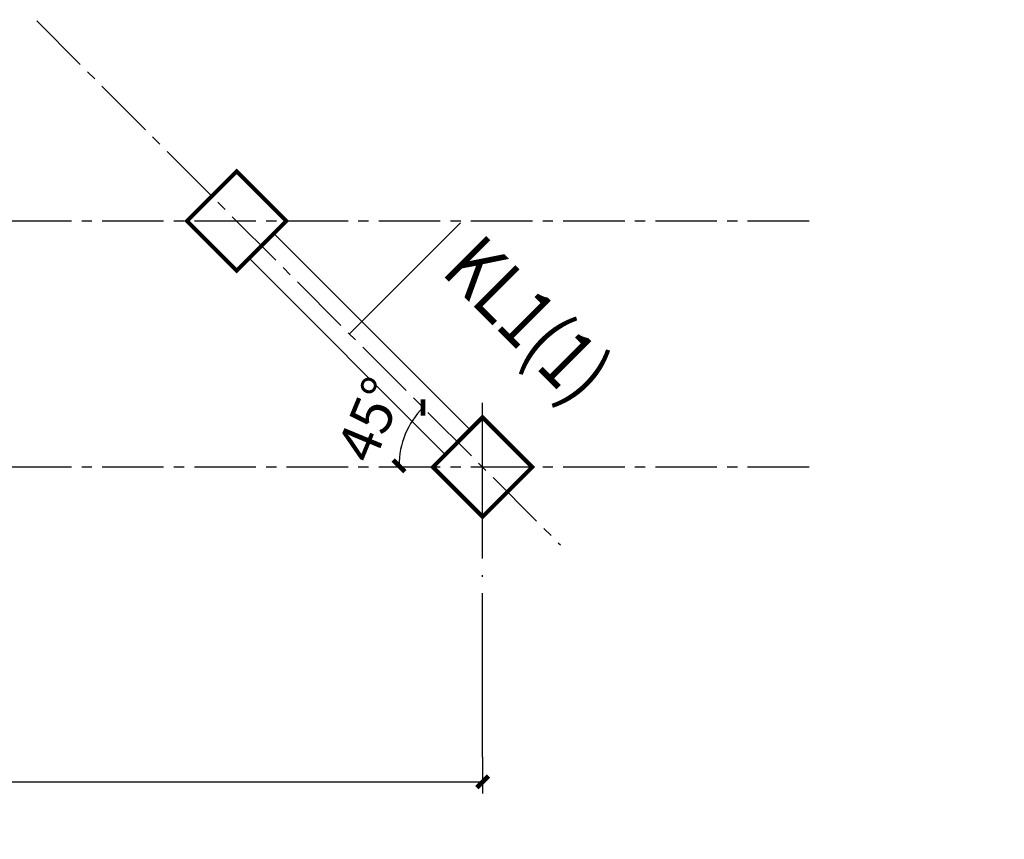
# Model space of a CAD drawing. Extents: x 793685 to 1739721, y -1364460 to -660244.
# Drawn here: x 833816 to 842225, y -695862 to -688866 of the extents above; entities that cross this region are included whole.
import ezdxf
from ezdxf.enums import TextEntityAlignment as Align

# ---------------------------------------------------------------- set-up
doc = ezdxf.new("R2010")
doc.units = 0
doc.header["$LTSCALE"] = 700
doc.header["$MEASUREMENT"] = 0
for name, pattern in [('1 实线', [0]), ('2', [18.5, 12, -3, 0.5, -3]), ('CENTER2', [1.125, 0.75, -0.125, 0.125, -0.125]), ('DOTE', [2.42, 2, -0.2, 0.02, -0.2])]:
    doc.linetypes.add(name, pattern=pattern)
for name, color, linetype in [('701', 253, '2'), ('708', 2, 'Continuous'), ('ASHADE', 7, 'Continuous'), ('PUB_DIM', 3, 'Continuous'), ('S_BEAM', 4, 'Continuous'), ('S_BEAMDIMMASS', 2, 'Continuous'), ('S_COLUMFOCUS', 2, 'Continuous')]:
    doc.layers.add(name, color=color, linetype=linetype)
doc.styles.get("Standard").update_dxf_attribs({"font": 'gbenor.shx', "bigfont": 'gbcbig.shx'})
doc.styles.add('TSSD', font='tssdeng.shx', dxfattribs={"width": 0.7, "bigfont": 'tssdchn.shx'})
doc.styles.add('TSSD_REIN', font='tssdeng.shx', dxfattribs={"width": 0.7, "bigfont": 'tssdchn.shx'})
doc.dimstyles.get("Standard").update_dxf_attribs({"dimscale": 100, "dimtxt": 3.5, "dimasz": 1, "dimexe": 2.5, "dimexo": 3, "dimgap": 1.5, "dimtad": 1, "dimdec": 0, "dimzin": 0, "dimdsep": 46, "dimtxsty": 'Standard', "dimblk": 'ARCHTICK', "dimcen": 0.09, "dimadec": 0, "dimazin": 0, "dimtfac": 1, "dimtdec": 0, "dimtix": 1, "dimtmove": 2, "dimatfit": 3, "dimfxl": 1, "dimtolj": 1, "dimtzin": 0, "dimarcsym": 0})
doc.dimstyles.new('副本 _TCH_ARCH', dxfattribs={"dimtxt": 350, "dimasz": 100, "dimexe": 100, "dimexo": 30, "dimgap": 3, "dimtad": 1, "dimdec": 0, "dimzin": 0, "dimdsep": 46, "dimtxsty": 'TSSD', "dimblk": 'ARCHTICK', "dimcen": 0.09, "dimdle": 1, "dimclrd": 3, "dimclre": 3, "dimclrt": 7, "dimazin": 2, "dimtfac": 1, "dimtdec": 0, "dimtix": 1, "dimtmove": 2, "dimatfit": 3, "dimfxl": 1, "dimtolj": 1, "dimtzin": 0, "dimlwd": -1, "dimlwe": -1, "dimarcsym": 0})

# ---------------------------------------------------------------- blocks, each defined once
blk = doc.blocks.new('_ArchTick')
at = {"color": 0, "linetype": 'ByBlock', "const_width": 0.4}
blk.add_lwpolyline([(-0.5, -0.5), (0.5, 0.5)], dxfattribs=at)
blk = doc.blocks.new('*D430')
at = {"layer": 'Defpoints', "color": 0, "lineweight": -3, "transparency": 16777216}
for p in [(825768.6, -695130.2, 0), (837768.6, -695130.2, 0), (837768.6, -695371.1)]:
    blk.add_point(p, dxfattribs=at)
at = {"layer": 'PUB_DIM', "color": 3, "linetype": '1 实线', "transparency": 16777216}
for p, q in [((825768.6, -695160.2), (825768.6, -695471.1)), ((837768.6, -695160.2), (837768.6, -695471.1)), ((825767.6, -695371.1), (837769.6, -695371.1))]:
    blk.add_line(p, q, dxfattribs=at)
at = {"layer": 'PUB_DIM', "color": 3, "transparency": 16777216, "xscale": 100, "yscale": 100, "zscale": 100, "rotation": 180}
blk.add_blockref('_ArchTick', (825768.6, -695371.1), dxfattribs=at)
at = {"layer": 'PUB_DIM', "color": 3, "transparency": 16777216, "xscale": 100, "yscale": 100, "zscale": 100}
blk.add_blockref('_ArchTick', (837768.6, -695371.1), dxfattribs=at)
at = {"layer": 'PUB_DIM', "color": 7, "transparency": 16777216, "insert": (831768.6, -695632.1), "char_height": 350, "attachment_point": 5, "style": 'TSSD'}
blk.add_mtext('\\A1;12000', dxfattribs=at)
blk = doc.blocks.new('*D431')
at = {"layer": 'Defpoints', "color": 0, "linetype": 'ByBlock', "lineweight": -3, "transparency": 16777216}
for p in [(809961.1, -688876.8), (813160, -692333), (810144.7, -692684.3), (838583, -692684.3), (814433.3, -693349)]:
    blk.add_point(p, dxfattribs=at)
at = {"layer": 'PUB_DIM', "color": 0, "linetype": 'ByBlock', "lineweight": -2, "transparency": 16777216}
blk.add_arc((813768.6, -692684.3), 702.7, 135, 180, dxfattribs=at)
at = {"layer": 'PUB_DIM', "color": 0, "linetype": 'ByBlock', "lineweight": -2, "transparency": 16777216, "xscale": 100, "yscale": 100, "zscale": 100}
for p, rotation in [((813271.7, -692187.4), 44.99999999999975), ((813065.9, -692684.3), 270.0000000000012)]:
    blk.add_blockref('_ArchTick', p, dxfattribs=dict(at, rotation=rotation))
at = {"layer": 'PUB_DIM', "color": 0, "linetype": 'ByBlock', "lineweight": -3, "transparency": 16777216, "insert": (812819.1, -692291), "char_height": 350, "attachment_point": 5, "rotation": 67.5, "style": 'TSSD'}
blk.add_mtext('\\A1;45°', dxfattribs=at)
blk = doc.blocks.new('*D432')
at = {"layer": 'Defpoints', "color": 0, "linetype": 'ByBlock', "lineweight": -3, "transparency": 16777216}
for p in [(821961.1, -688876.8), (825160, -692333), (822144.7, -692684.3), (850583, -692684.3), (826433.3, -693349)]:
    blk.add_point(p, dxfattribs=at)
at = {"layer": 'PUB_DIM', "color": 0, "linetype": 'ByBlock', "lineweight": -2, "transparency": 16777216}
blk.add_arc((825768.6, -692684.3), 702.7, 135, 180, dxfattribs=at)
at = {"layer": 'PUB_DIM', "color": 0, "linetype": 'ByBlock', "lineweight": -2, "transparency": 16777216, "xscale": 100, "yscale": 100, "zscale": 100}
for p, rotation in [((825271.7, -692187.4), 44.99999999999881), ((825065.9, -692684.3), 270.0000000000009)]:
    blk.add_blockref('_ArchTick', p, dxfattribs=dict(at, rotation=rotation))
at = {"layer": 'PUB_DIM', "color": 0, "linetype": 'ByBlock', "lineweight": -3, "transparency": 16777216, "insert": (824819.1, -692291), "char_height": 350, "attachment_point": 5, "rotation": 67.5, "style": 'TSSD'}
blk.add_mtext('\\A1;45°', dxfattribs=at)
blk = doc.blocks.new('*D433')
at = {"layer": 'Defpoints', "color": 0, "linetype": 'ByBlock', "lineweight": -3, "transparency": 16777216}
for p in [(833950.1, -688865.8), (837149, -692321.9), (834133.7, -692673.3), (862571.9, -692673.3), (838422.3, -693338)]:
    blk.add_point(p, dxfattribs=at)
at = {"layer": 'PUB_DIM', "color": 0, "linetype": 'ByBlock', "lineweight": -2, "transparency": 16777216}
blk.add_arc((837757.6, -692673.3), 702.7, 135, 180, dxfattribs=at)
at = {"layer": 'PUB_DIM', "color": 0, "linetype": 'ByBlock', "lineweight": -2, "transparency": 16777216, "xscale": 100, "yscale": 100, "zscale": 100}
for p, rotation in [((837260.7, -692176.4), 44.99999999999873), ((837054.9, -692673.3), 270.0000000000012)]:
    blk.add_blockref('_ArchTick', p, dxfattribs=dict(at, rotation=rotation))
at = {"layer": 'PUB_DIM', "color": 0, "linetype": 'ByBlock', "lineweight": -3, "transparency": 16777216, "insert": (836808.1, -692280), "char_height": 350, "attachment_point": 5, "rotation": 67.5, "style": 'TSSD'}
blk.add_mtext('\\A1;45°', dxfattribs=at)

msp = doc.modelspace()

# ---------------------------------------------------------------- linework, layer by layer
at = {"layer": '701', "color": 1, "linetype": 'DOTE'}
msp.add_line((837768.6, -695160.2, 0), (837768.6, -692135.6, 0), dxfattribs=at)
at = {"layer": '708', "const_width": 35}
for points in [[(836092.9, -690584.3), (835668.6, -690160), (835244.3, -690584.3), (835668.6, -691008.6)], [(838192.9, -692684.3), (837768.6, -692260), (837344.3, -692684.3), (837768.6, -693108.6)]]:
    msp.add_lwpolyline(points, close=True, dxfattribs=at)
at = {"layer": 'ASHADE', "color": 1, "linetype": 'CENTER2', "lineweight": -3}
for p, q in [((833961.1, -688876.8), (838433.3, -693349)), ((840557.5, -690584.3), (797554, -690584.3)), ((840557.5, -692684.3), (797554, -692684.3))]:
    msp.add_line(p, q, dxfattribs=at)
at = {"layer": 'S_BEAM'}
for p, q in [((835986.8, -690690.4, 0), (837662.5, -692366.1, 0)), ((835774.7, -690902.5, 0), (837450.4, -692578.2, 0))]:
    msp.add_line(p, q, dxfattribs=at)
at = {"layer": 'S_BEAMDIMMASS'}
msp.add_line((836632.2, -691547.9, 0), (837580.8, -690599.3, 0), dxfattribs=at)

# ---------------------------------------------------------------- texts
at = {"layer": 'S_COLUMFOCUS', "style": 'TSSD_REIN', "width": 0.769059}
msp.add_text('KL1(1)', height=500, rotation=315, dxfattribs=at).set_placement((837405.9, -691026.4, 0), (838556.3, -692176.7, 0), align=Align.FIT)

# ---------------------------------------------------------------- dimensions: what is measured, and where the dimension line sits
at = {"layer": 'PUB_DIM', "color": 0, "linetype": 'ByBlock', "lineweight": -3}
for base, line1, line2, picture, middle in [((813160, -692333), ((838583, -692684.3), (810144.7, -692684.3)), ((809961.1, -688876.8), (814433.3, -693349)), '*D431', (812819.1, -692291)), ((825160, -692333), ((850583, -692684.3), (822144.7, -692684.3)), ((821961.1, -688876.8), (826433.3, -693349)), '*D432', (824819.1, -692291)), ((837149, -692321.9), ((862571.9, -692673.3), (834133.7, -692673.3)), ((833950.1, -688865.8), (838422.3, -693338)), '*D433', (836808.1, -692280))]:
    dim = msp.add_angular_dim_2l(base=base, line1=line1, line2=line2, dimstyle='Standard', override={"dimtxsty": 'TSSD'}, dxfattribs=at)
    dim.commit()
    dim.dimension.update_dxf_attribs({"geometry": picture, "text_midpoint": middle})
at = {"layer": 'PUB_DIM'}
dim = msp.add_linear_dim(base=(837768.6, -695371.1, 0), p1=(825768.6, -695130.2, 0), p2=(837768.6, -695130.2, 0), dimstyle='副本 _TCH_ARCH', dxfattribs=at)
dim.commit()
dim.dimension.update_dxf_attribs({"geometry": '*D430', "text_midpoint": (831768.6, -695632.1, 0), "dimtype": 160})

doc.saveas('drawing.dxf')
